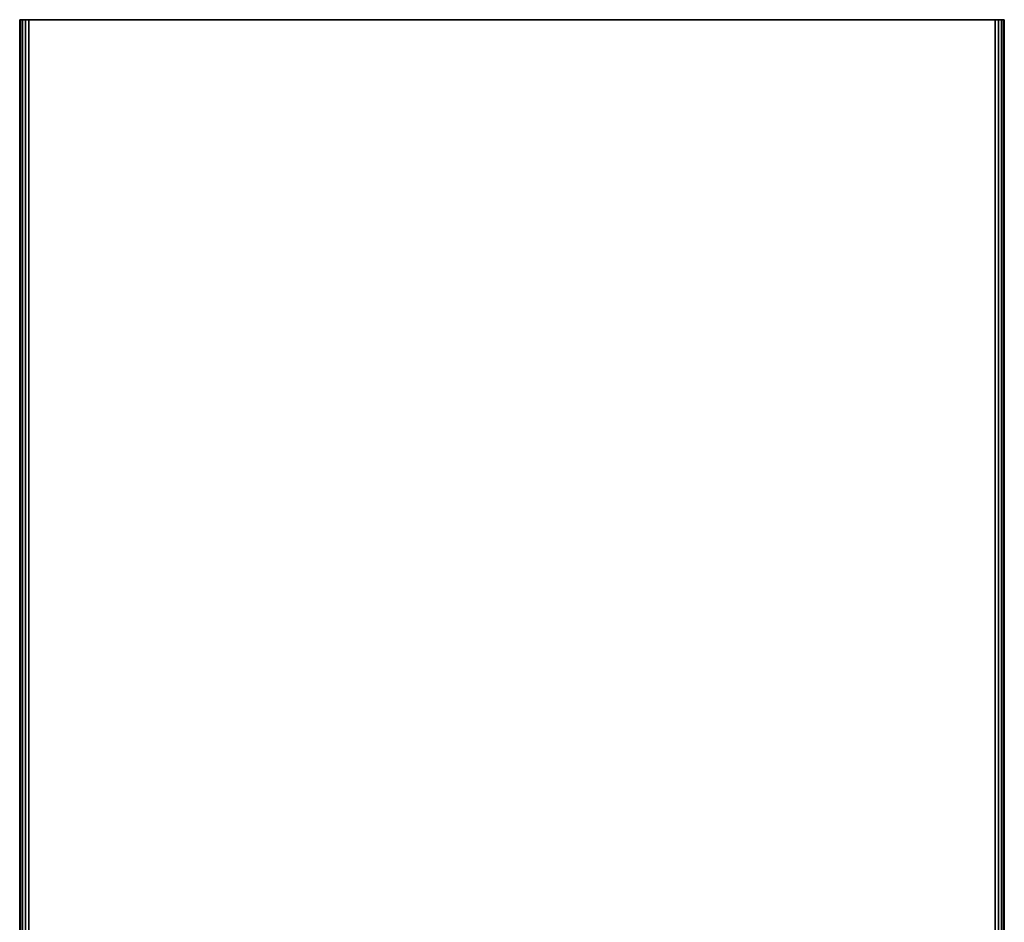
# Model space of a CAD drawing. Extents: x -562 to 558, y -153 to 648.
# Drawn here: x 237 to 558, y 355 to 648 of the extents above; entities that cross this region are included whole.
import ezdxf

# ---------------------------------------------------------------- set-up
doc = ezdxf.new("R2010")
doc.units = 0
for name, color, linetype in [('2', 7, 'CONTINUOUS'), ('VERASE002I140$0', 7, 'CONTINUOUS'), ('VERASE002I142$0', 7, 'CONTINUOUS'), ('VERASE002I143$0', 7, 'CONTINUOUS'), ('VERASE002I146$0', 7, 'CONTINUOUS'), ('VERASE002I150$0', 7, 'CONTINUOUS'), ('VERASE002I152$0', 7, 'CONTINUOUS'), ('VERASE002I155$0', 7, 'CONTINUOUS'), ('VERASE002I157$0', 7, 'CONTINUOUS'), ('VERASE002I72$0', 7, 'CONTINUOUS'), ('VERASE002I76$0', 7, 'CONTINUOUS'), ('VERASE002I77$0', 7, 'CONTINUOUS')]:
    doc.layers.add(name, color=color, linetype=linetype)

msp = doc.modelspace()

# ---------------------------------------------------------------- linework, layer by layer
at = {"layer": '2', "color": 43, "linetype": 'CONTINUOUS'}
for p, q in [((554.5, -27.033404, 2035.226607), (554.5, 647.966596, 2035.226607)), ((554.5, 647.966596, 1999.726607), (554.5, -27.033404, 1999.726607)), ((557.5, 647.966596, 2002.726607), (557.5, 647.966596, 2032.226607))]:
    msp.add_line(p, q, dxfattribs=at)
at = {"layer": '2', "color": 43, "linetype": 'CONTINUOUS', "extrusion": (0, 1, 0)}
for centre, start, end in [((-554.5, 2002.726607, 647.966596), 180, 270), ((-554.5, 2032.226607, 647.966596), 90, 180)]:
    msp.add_arc(centre, 3, start, end, dxfattribs=at)
at = {"layer": '2', "color": 43, "linetype": 'CONTINUOUS'}
for points in [[(237.499997, 647.966623, 2002.726555), (237.499997, -27.033404, 2002.726555), (237.499997, -27.033404, 2032.226562), (237.499997, 647.966623, 2032.226562)], [(240.500003, 647.966623, 2035.226583), (237.499997, 647.966623, 2032.226562), (237.728357, 647.966623, 2033.374548), (238.378674, 647.966623, 2034.348011)], [(240.500003, 647.966623, 2035.226583), (240.500003, 647.966623, 1999.726653), (237.499997, 647.966623, 2002.726555), (237.499997, 647.966623, 2032.226562)], [(237.728357, 647.966623, 2001.578569), (237.499997, 647.966623, 2002.726555), (240.500003, 647.966623, 1999.726653)], [(237.728357, 647.966623, 2001.578569), (237.728357, -27.033404, 2001.578569), (237.499997, -27.033404, 2002.726555), (237.499997, 647.966623, 2002.726555)], [(237.499997, 647.966623, 2032.226562), (237.499997, -27.033404, 2032.226562), (237.728357, -27.033404, 2033.374548), (237.728357, 647.966623, 2033.374548)], [(240.500003, 647.966623, 1999.726653), (239.351943, 647.966623, 1999.954939), (238.378674, 647.966623, 2000.605345), (237.728357, 647.966623, 2001.578569)], [(238.378674, 647.966623, 2000.605345), (238.378674, -27.033404, 2000.605345), (237.728357, -27.033404, 2001.578569), (237.728357, 647.966623, 2001.578569)], [(237.728357, 647.966623, 2033.374548), (237.728357, -27.033404, 2033.374548), (238.378674, -27.033404, 2034.348011), (238.378674, 647.966623, 2034.348011)], [(238.378674, 647.966623, 2034.348011), (239.351943, 647.966623, 2034.998178), (240.500003, 647.966623, 2035.226583)], [(239.351943, 647.966623, 1999.954939), (239.351943, -27.033404, 1999.954939), (238.378674, -27.033404, 2000.605345), (238.378674, 647.966623, 2000.605345)], [(238.378674, 647.966623, 2034.348011), (238.378674, -27.033404, 2034.348011), (239.351943, -27.033404, 2034.998178), (239.351943, 647.966623, 2034.998178)], [(240.500003, 647.966623, 1999.726653), (240.500003, -27.033404, 1999.726653), (239.351943, -27.033404, 1999.954939), (239.351943, 647.966623, 1999.954939)], [(239.351943, 647.966623, 2034.998178), (239.351943, -27.033404, 2034.998178), (240.500003, -27.033404, 2035.226583), (240.500003, 647.966623, 2035.226583)], [(240.500003, -27.033404, 1999.726653), (240.500003, 647.966623, 1999.726653), (554.499984, 647.966623, 1999.726653), (554.499984, -27.033404, 1999.726653)], [(240.500003, 647.966623, 2035.226583), (240.500003, -27.033404, 2035.226583), (554.499984, -27.033404, 2035.226583), (554.499984, 647.966623, 2035.226583)], [(240.500003, 647.966623, 2035.226583), (554.499984, 647.966623, 2035.226583), (554.499984, 647.966623, 1999.726653), (240.500003, 647.966623, 1999.726653)], [(554.499984, 647.966623, 1999.726653), (557.500005, 647.966623, 2002.726555), (557.271659, 647.966623, 2001.578569)], [(554.499984, 647.966623, 1999.726653), (554.499984, 647.966623, 2035.226583), (557.500005, 647.966623, 2032.226562), (557.500005, 647.966623, 2002.726555)], [(554.499984, 647.966623, 2035.226583), (555.648029, 647.966623, 2034.998178), (556.621313, 647.966623, 2034.348011)], [(556.621313, 647.966623, 2034.348011), (557.271659, 647.966623, 2033.374548), (557.500005, 647.966623, 2032.226562), (554.499984, 647.966623, 2035.226583)], [(557.271659, 647.966623, 2001.578569), (556.621313, 647.966623, 2000.605345), (555.648029, 647.966623, 1999.954939), (554.499984, 647.966623, 1999.726653)], [(554.499984, 647.966623, 2035.226583), (554.499984, -27.033404, 2035.226583), (555.648029, -27.033404, 2034.998178), (555.648029, 647.966623, 2034.998178)], [(555.648029, 647.966623, 1999.954939), (555.648029, -27.033404, 1999.954939), (554.499984, -27.033404, 1999.726653), (554.499984, 647.966623, 1999.726653)], [(555.648029, 647.966623, 2034.998178), (555.648029, -27.033404, 2034.998178), (556.621313, -27.033404, 2034.348011), (556.621313, 647.966623, 2034.348011)], [(556.621313, 647.966623, 2000.605345), (556.621313, -27.033404, 2000.605345), (555.648029, -27.033404, 1999.954939), (555.648029, 647.966623, 1999.954939)], [(556.621313, 647.966623, 2034.348011), (556.621313, -27.033404, 2034.348011), (557.271659, -27.033404, 2033.374548), (557.271659, 647.966623, 2033.374548)], [(557.271659, 647.966623, 2001.578569), (557.271659, -27.033404, 2001.578569), (556.621313, -27.033404, 2000.605345), (556.621313, 647.966623, 2000.605345)], [(557.271659, 647.966623, 2033.374548), (557.271659, -27.033404, 2033.374548), (557.500005, -27.033404, 2032.226562), (557.500005, 647.966623, 2032.226562)], [(557.500005, 647.966623, 2002.726555), (557.500005, -27.033404, 2002.726555), (557.271659, -27.033404, 2001.578569), (557.271659, 647.966623, 2001.578569)], [(557.500005, -27.033404, 2002.726555), (557.500005, 647.966623, 2002.726555), (557.500005, 647.966623, 2032.226562), (557.500005, -27.033404, 2032.226562)]]:
    msp.add_3dface(points, dxfattribs=at)
at = {"layer": 'VERASE002I140$0', "color": 43, "linetype": 'CONTINUOUS'}
msp.add_line((557.5, -27.033404, 2002.726607), (557.5, 647.966596, 2002.726607), dxfattribs=at)
at = {"layer": 'VERASE002I142$0', "color": 43, "linetype": 'CONTINUOUS'}
msp.add_line((240.5, -27.033404, 1999.726607), (240.5, 647.966596, 1999.726607), dxfattribs=at)
at = {"layer": 'VERASE002I143$0', "color": 43, "linetype": 'CONTINUOUS'}
msp.add_line((557.5, 647.966596, 2032.226607), (557.5, -27.033404, 2032.226607), dxfattribs=at)
at = {"layer": 'VERASE002I146$0', "color": 43, "linetype": 'CONTINUOUS'}
msp.add_line((240.5, 647.966596, 2035.226607), (240.5, -27.033404, 2035.226607), dxfattribs=at)
at = {"layer": 'VERASE002I150$0', "color": 43, "linetype": 'CONTINUOUS', "extrusion": (0, 1, 0)}
msp.add_arc((-240.5, 2002.726607, 647.966596), 3, 270, 0, dxfattribs=at)
at = {"layer": 'VERASE002I152$0', "color": 43, "linetype": 'CONTINUOUS'}
msp.add_line((237.5, 647.966596, 2002.726607), (237.5, -27.033404, 2002.726607), dxfattribs=at)
at = {"layer": 'VERASE002I155$0', "color": 43, "linetype": 'CONTINUOUS', "extrusion": (0, 1, 0)}
msp.add_arc((-240.5, 2032.226607, 647.966596), 3, 0, 90, dxfattribs=at)
at = {"layer": 'VERASE002I157$0', "color": 43, "linetype": 'CONTINUOUS'}
msp.add_line((237.5, -27.033404, 2032.226607), (237.5, 647.966596, 2032.226607), dxfattribs=at)
at = {"layer": 'VERASE002I72$0', "color": 43, "linetype": 'CONTINUOUS'}
msp.add_line((240.5, 647.966596, 1999.726607), (554.5, 647.966596, 1999.726607), dxfattribs=at)
at = {"layer": 'VERASE002I76$0', "color": 43, "linetype": 'CONTINUOUS'}
msp.add_line((237.5, 647.966596, 2002.726607), (237.5, 647.966596, 2032.226607), dxfattribs=at)
at = {"layer": 'VERASE002I77$0', "color": 43, "linetype": 'CONTINUOUS'}
msp.add_line((240.5, 647.966596, 2035.226607), (554.5, 647.966596, 2035.226607), dxfattribs=at)

doc.saveas('drawing.dxf')
